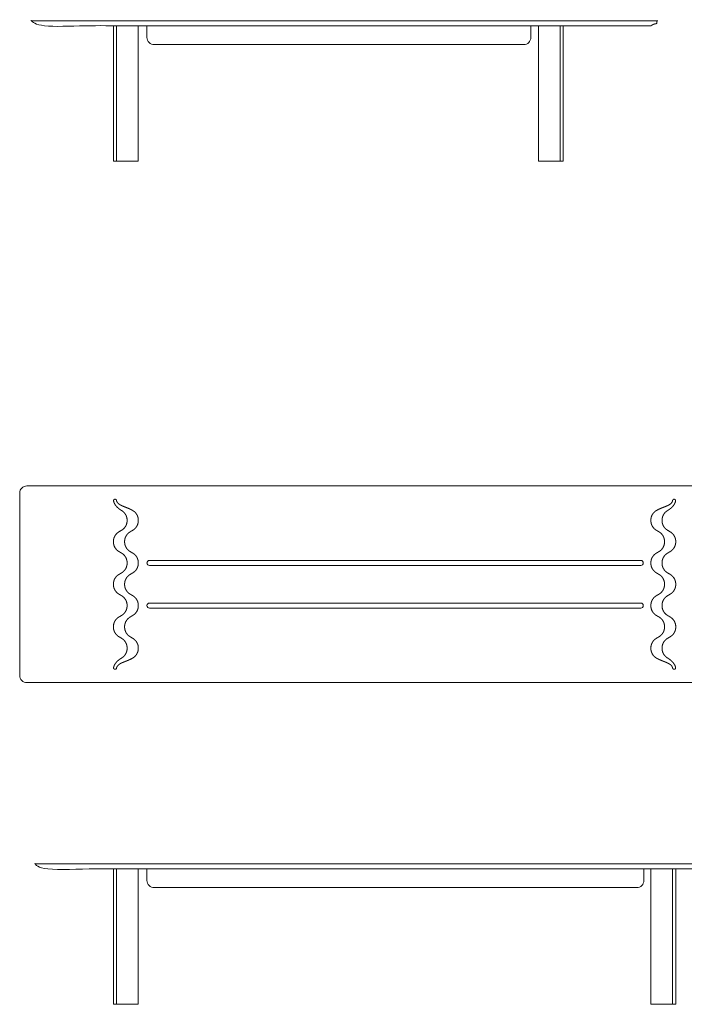
# Model space of a CAD drawing. Units: metres. Extents: x 87.91 to 90.7, y -85.79 to -84.84.
# Drawn here: x 88.35 to 88.53, y -85.79 to -85.53 of the extents above; entities that cross this region are included whole.
import ezdxf

# ---------------------------------------------------------------- set-up
doc = ezdxf.new("R2010")
doc.units = ezdxf.units.M
doc.header["$LTSCALE"] = 0.0254
for name, color, linetype, lineweight in [('2D', 7, 'Continuous', 18), ('_Ansichten  Grundrisse  Schnitte . . .', 7, 'Continuous', 18), ('_Plankopf DEUTSCH', 7, 'Continuous', 18), ('Standard', 7, 'Continuous', 18)]:
    doc.layers.add(name, color=color, linetype=linetype, lineweight=lineweight)

msp = doc.modelspace()

# ---------------------------------------------------------------- linework, layer by layer
at = {"layer": '2D'}
for p, q in [((88.51714, -85.6707), (88.38609, -85.6707)), ((88.38609, -85.67205), (88.51714, -85.67205)), ((88.51714, -85.68207), (88.38609, -85.68207)), ((88.38609, -85.68342), (88.51714, -85.68342))]:
    msp.add_line(p, q, dxfattribs=at)
for centre, start, end in [((88.38609, -85.67138), 90, 180), ((88.38609, -85.67138), 180, 270), ((88.51714, -85.67138), 0, 90), ((88.51714, -85.67138), 270, 0), ((88.38609, -85.68275), 90, 180), ((88.38609, -85.68275), 180, 270), ((88.51714, -85.68275), 0, 90), ((88.51714, -85.68275), 270, 0)]:
    msp.add_arc(centre, 0.000675, start, end, dxfattribs=at)
for points, knots in [([(88.38011, -85.65996), (88.38011, -85.65992), (88.38011, -85.65978), (88.38009, -85.65959), (88.38006, -85.6594), (88.38002, -85.65921), (88.37996, -85.65902), (88.3799, -85.65883), (88.37982, -85.65865), (88.37972, -85.65848), (88.37962, -85.65831), (88.3795, -85.65815), (88.37938, -85.65799), (88.37925, -85.65785), (88.3791, -85.65772), (88.37896, -85.65759), (88.3788, -85.65748), (88.37869, -85.65741), (88.3786, -85.65735), (88.37845, -85.65726), (88.37826, -85.65714), (88.37807, -85.657), (88.37789, -85.65686), (88.37772, -85.65672), (88.37755, -85.65657), (88.37739, -85.65641), (88.37724, -85.65625), (88.37711, -85.65609), (88.37698, -85.65592), (88.37686, -85.65574), (88.37676, -85.65556), (88.37667, -85.65537), (88.3766, -85.65518), (88.37654, -85.65499), (88.37651, -85.65484), (88.3765, -85.65478), (88.37649, -85.65475), (88.37649, -85.65471), (88.3765, -85.65467), (88.3765, -85.65464), (88.37652, -85.6546), (88.37653, -85.65456), (88.37655, -85.65453), (88.37657, -85.65451), (88.37658, -85.6545), (88.3766, -85.65448), (88.37663, -85.65445), (88.37666, -85.65443), (88.37669, -85.65441), (88.37673, -85.6544), (88.37677, -85.65439), (88.37681, -85.65438), (88.37683, -85.65438), (88.37689, -85.65438), (88.37696, -85.65438), (88.377, -85.65438), (88.37706, -85.6544), (88.37712, -85.65442), (88.37717, -85.65446), (88.37721, -85.6545), (88.37725, -85.65456), (88.37727, -85.65461), (88.37728, -85.65465), (88.37729, -85.6547), (88.37731, -85.6548), (88.37737, -85.65496), (88.37746, -85.65516), (88.37762, -85.65537), (88.37781, -85.65555), (88.37803, -85.65572), (88.37828, -85.65587), (88.37855, -85.65602), (88.37885, -85.65615), (88.37917, -85.65629), (88.3795, -85.65642), (88.37985, -85.65655), (88.3802, -85.65669), (88.38056, -85.65684), (88.38092, -85.657), (88.38123, -85.65716), (88.38146, -85.65728), (88.38159, -85.65736), (88.38167, -85.65741), (88.38179, -85.65748), (88.38194, -85.65759), (88.38209, -85.65772), (88.38223, -85.65785), (88.38237, -85.65799), (88.38249, -85.65815), (88.38261, -85.65831), (88.38271, -85.65848), (88.3828, -85.65865), (88.38288, -85.65883), (88.38295, -85.65902), (88.38301, -85.65921), (88.38305, -85.6594), (88.38308, -85.65959), (88.3831, -85.65978), (88.3831, -85.65992), (88.3831, -85.66001), (88.3831, -85.66011), (88.3831, -85.66025), (88.38308, -85.66044), (88.38305, -85.66063), (88.38301, -85.66082), (88.38295, -85.661), (88.38288, -85.66119), (88.3828, -85.66137), (88.38271, -85.66155), (88.38261, -85.66172), (88.38249, -85.66188), (88.38237, -85.66203), (88.38223, -85.66217), (88.38209, -85.66231), (88.38194, -85.66243), (88.38179, -85.66254), (88.38167, -85.66262), (88.38127, -85.66285), (88.38088, -85.66309), (88.38076, -85.66316), (88.38061, -85.66328), (88.38046, -85.6634), (88.38032, -85.66353), (88.38018, -85.66368), (88.38006, -85.66383), (88.37994, -85.66399), (88.37984, -85.66416), (88.37975, -85.66434), (88.37967, -85.66452), (88.3796, -85.6647), (88.37954, -85.66489), (88.3795, -85.66508), (88.37947, -85.66527), (88.37945, -85.66546), (88.37945, -85.6656), (88.37945, -85.6657), (88.37945, -85.66579), (88.37945, -85.66593), (88.37947, -85.66612), (88.3795, -85.66631), (88.37954, -85.6665), (88.3796, -85.66669), (88.37967, -85.66687), (88.37975, -85.66705), (88.37984, -85.66723), (88.37994, -85.6674), (88.38006, -85.66756), (88.38018, -85.66771), (88.38032, -85.66786), (88.38046, -85.66799), (88.38061, -85.66811), (88.38076, -85.66823), (88.38088, -85.6683), (88.38127, -85.66854), (88.38167, -85.66877), (88.38179, -85.66885), (88.38194, -85.66896), (88.38209, -85.66908), (88.38223, -85.66922), (88.38237, -85.66936), (88.38249, -85.66951), (88.38261, -85.66967), (88.38271, -85.66984), (88.3828, -85.67002), (88.38288, -85.6702), (88.38295, -85.67039), (88.38301, -85.67057), (88.38305, -85.67076), (88.38308, -85.67095), (88.3831, -85.67114), (88.3831, -85.67128), (88.3831, -85.67138), (88.3831, -85.67148), (88.3831, -85.67162), (88.38308, -85.6718), (88.38305, -85.67199), (88.38301, -85.67218), (88.38295, -85.67237), (88.38288, -85.67256), (88.3828, -85.67274), (88.38271, -85.67291), (88.38261, -85.67308), (88.38249, -85.67325), (88.38237, -85.6734), (88.38223, -85.67354), (88.38209, -85.67368), (88.38194, -85.6738), (88.38179, -85.67391), (88.38167, -85.67399), (88.38127, -85.67422), (88.38088, -85.67446), (88.38076, -85.67453), (88.38061, -85.67464), (88.38046, -85.67477), (88.38032, -85.6749), (88.38018, -85.67504), (88.38006, -85.6752), (88.37994, -85.67536), (88.37984, -85.67553), (88.37975, -85.6757), (88.37967, -85.67588), (88.3796, -85.67607), (88.37954, -85.67626), (88.3795, -85.67645), (88.37947, -85.67664), (88.37945, -85.67683), (88.37945, -85.67697), (88.37945, -85.67706), (88.37945, -85.67716), (88.37945, -85.6773), (88.37947, -85.67749), (88.3795, -85.67768), (88.37954, -85.67787), (88.3796, -85.67806), (88.37967, -85.67824), (88.37975, -85.67842), (88.37984, -85.6786), (88.37994, -85.67877), (88.38006, -85.67893), (88.38018, -85.67908), (88.38032, -85.67923), (88.38046, -85.67936), (88.38061, -85.67948), (88.38076, -85.67959), (88.38088, -85.67967), (88.38127, -85.6799), (88.38167, -85.68014), (88.38179, -85.68022), (88.38194, -85.68033), (88.38209, -85.68045), (88.38223, -85.68058), (88.38237, -85.68073), (88.38249, -85.68088), (88.38261, -85.68104), (88.38271, -85.68121), (88.3828, -85.68139), (88.38288, -85.68157), (88.38295, -85.68175), (88.38301, -85.68194), (88.38305, -85.68213), (88.38308, -85.68232), (88.3831, -85.68251), (88.3831, -85.68265), (88.3831, -85.68275), (88.3831, -85.68284), (88.3831, -85.68298), (88.38308, -85.68317), (88.38305, -85.68336), (88.38301, -85.68355), (88.38295, -85.68374), (88.38288, -85.68392), (88.3828, -85.68411), (88.38271, -85.68428), (88.38261, -85.68445), (88.38249, -85.68461), (88.38237, -85.68477), (88.38223, -85.68491), (88.38209, -85.68504), (88.38194, -85.68517), (88.38179, -85.68528), (88.38167, -85.68535), (88.38127, -85.68559), (88.38088, -85.68582), (88.38076, -85.6859), (88.38061, -85.68601), (88.38046, -85.68613), (88.38032, -85.68627), (88.38018, -85.68641), (88.38006, -85.68656), (88.37994, -85.68673), (88.37984, -85.6869), (88.37975, -85.68707), (88.37967, -85.68725), (88.3796, -85.68744), (88.37954, -85.68763), (88.3795, -85.68781), (88.37947, -85.688), (88.37945, -85.68819), (88.37945, -85.68833), (88.37945, -85.68843), (88.37945, -85.68853), (88.37945, -85.68867), (88.37947, -85.68886), (88.3795, -85.68905), (88.37954, -85.68924), (88.3796, -85.68942), (88.37967, -85.68961), (88.37975, -85.68979), (88.37984, -85.68997), (88.37994, -85.69013), (88.38006, -85.6903), (88.38018, -85.69045), (88.38032, -85.69059), (88.38046, -85.69073), (88.38061, -85.69085), (88.38076, -85.69096), (88.38088, -85.69104), (88.38127, -85.69127), (88.38167, -85.69151), (88.38179, -85.69158), (88.38194, -85.6917), (88.38209, -85.69182), (88.38223, -85.69195), (88.38237, -85.6921), (88.38249, -85.69225), (88.38261, -85.69241), (88.38271, -85.69258), (88.3828, -85.69275), (88.38288, -85.69294), (88.38295, -85.69312), (88.38301, -85.69331), (88.38305, -85.6935), (88.38308, -85.69369), (88.3831, -85.69388), (88.3831, -85.69402), (88.3831, -85.69411), (88.3831, -85.69421), (88.3831, -85.69435), (88.38308, -85.69454), (88.38305, -85.69473), (88.38301, -85.69492), (88.38295, -85.69511), (88.38288, -85.69529), (88.3828, -85.69547), (88.38271, -85.69565), (88.38261, -85.69582), (88.38249, -85.69598), (88.38237, -85.69613), (88.38223, -85.69628), (88.38209, -85.69641), (88.38194, -85.69653), (88.38179, -85.69664), (88.38167, -85.69672), (88.38159, -85.69677), (88.38146, -85.69685), (88.38123, -85.69697), (88.38092, -85.69712), (88.38056, -85.69728), (88.3802, -85.69743), (88.37985, -85.69757), (88.3795, -85.69771), (88.37917, -85.69784), (88.37885, -85.69797), (88.37855, -85.69811), (88.37828, -85.69825), (88.37803, -85.69841), (88.37781, -85.69857), (88.37762, -85.69876), (88.37746, -85.69897), (88.37737, -85.69917), (88.37731, -85.69932), (88.37729, -85.69942), (88.37728, -85.69947), (88.37727, -85.69951), (88.37725, -85.69957), (88.37721, -85.69962), (88.37717, -85.69967), (88.37712, -85.6997), (88.37706, -85.69973), (88.377, -85.69974), (88.37696, -85.69975), (88.37689, -85.69975), (88.37683, -85.69975), (88.37681, -85.69975), (88.37677, -85.69974), (88.37673, -85.69973), (88.37669, -85.69972), (88.37666, -85.6997), (88.37663, -85.69968), (88.3766, -85.69965), (88.37658, -85.69963), (88.37657, -85.69962), (88.37655, -85.69959), (88.37653, -85.69956), (88.37652, -85.69953), (88.3765, -85.69949), (88.3765, -85.69945), (88.37649, -85.69941), (88.37649, -85.69937), (88.3765, -85.69935), (88.37651, -85.69929), (88.37654, -85.69914), (88.3766, -85.69894), (88.37667, -85.69875), (88.37676, -85.69857), (88.37686, -85.69839), (88.37698, -85.69821), (88.37711, -85.69804), (88.37724, -85.69787), (88.37739, -85.69771), (88.37755, -85.69756), (88.37772, -85.69741), (88.37789, -85.69726), (88.37807, -85.69712), (88.37826, -85.69699), (88.37845, -85.69686), (88.3786, -85.69677), (88.37869, -85.69672), (88.3788, -85.69664), (88.37896, -85.69653), (88.3791, -85.69641), (88.37925, -85.69628), (88.37938, -85.69613), (88.3795, -85.69598), (88.37962, -85.69582), (88.37972, -85.69565), (88.37982, -85.69547), (88.3799, -85.69529), (88.37996, -85.69511), (88.38002, -85.69492), (88.38006, -85.69473), (88.38009, -85.69454), (88.38011, -85.69435), (88.38011, -85.69421), (88.38011, -85.69411), (88.38011, -85.69402), (88.38011, -85.69388), (88.38009, -85.69369), (88.38006, -85.6935), (88.38002, -85.69331), (88.37996, -85.69312), (88.3799, -85.69294), (88.37982, -85.69275), (88.37972, -85.69258), (88.37962, -85.69241), (88.3795, -85.69225), (88.37938, -85.6921), (88.37925, -85.69195), (88.3791, -85.69182), (88.37896, -85.6917), (88.3788, -85.69158), (88.37869, -85.69151), (88.37829, -85.69127), (88.37789, -85.69104), (88.37777, -85.69096), (88.37762, -85.69085), (88.37747, -85.69073), (88.37733, -85.69059), (88.3772, -85.69045), (88.37707, -85.6903), (88.37696, -85.69013), (88.37685, -85.68997), (88.37676, -85.68979), (88.37668, -85.68961), (88.37661, -85.68942), (88.37656, -85.68924), (88.37651, -85.68905), (88.37648, -85.68886), (88.37647, -85.68867), (88.37646, -85.68853), (88.37646, -85.68843), (88.37646, -85.68833), (88.37647, -85.68819), (88.37648, -85.688), (88.37651, -85.68781), (88.37656, -85.68763), (88.37661, -85.68744), (88.37668, -85.68725), (88.37676, -85.68707), (88.37685, -85.6869), (88.37696, -85.68673), (88.37707, -85.68656), (88.3772, -85.68641), (88.37733, -85.68627), (88.37747, -85.68613), (88.37762, -85.68601), (88.37777, -85.6859), (88.37789, -85.68582), (88.37829, -85.68559), (88.37869, -85.68535), (88.3788, -85.68528), (88.37896, -85.68517), (88.3791, -85.68504), (88.37925, -85.68491), (88.37938, -85.68477), (88.3795, -85.68461), (88.37962, -85.68445), (88.37972, -85.68428), (88.37982, -85.68411), (88.3799, -85.68392), (88.37996, -85.68374), (88.38002, -85.68355), (88.38006, -85.68336), (88.38009, -85.68317), (88.38011, -85.68298), (88.38011, -85.68284), (88.38011, -85.68275), (88.38011, -85.68265), (88.38011, -85.68251), (88.38009, -85.68232), (88.38006, -85.68213), (88.38002, -85.68194), (88.37996, -85.68175), (88.3799, -85.68157), (88.37982, -85.68139), (88.37972, -85.68121), (88.37962, -85.68104), (88.3795, -85.68088), (88.37938, -85.68073), (88.37925, -85.68058), (88.3791, -85.68045), (88.37896, -85.68033), (88.3788, -85.68022), (88.37869, -85.68014), (88.37829, -85.6799), (88.37789, -85.67967), (88.37777, -85.67959), (88.37762, -85.67948), (88.37747, -85.67936), (88.37733, -85.67923), (88.3772, -85.67908), (88.37707, -85.67893), (88.37696, -85.67877), (88.37685, -85.6786), (88.37676, -85.67842), (88.37668, -85.67824), (88.37661, -85.67806), (88.37656, -85.67787), (88.37651, -85.67768), (88.37648, -85.67749), (88.37647, -85.6773), (88.37646, -85.67716), (88.37646, -85.67706), (88.37646, -85.67697), (88.37647, -85.67683), (88.37648, -85.67664), (88.37651, -85.67645), (88.37656, -85.67626), (88.37661, -85.67607), (88.37668, -85.67588), (88.37676, -85.6757), (88.37685, -85.67553), (88.37696, -85.67536), (88.37707, -85.6752), (88.3772, -85.67504), (88.37733, -85.6749), (88.37747, -85.67477), (88.37762, -85.67464), (88.37777, -85.67453), (88.37789, -85.67446), (88.37829, -85.67422), (88.37869, -85.67399), (88.3788, -85.67391), (88.37896, -85.6738), (88.3791, -85.67368), (88.37925, -85.67354), (88.37938, -85.6734), (88.3795, -85.67325), (88.37962, -85.67308), (88.37972, -85.67291), (88.37982, -85.67274), (88.3799, -85.67256), (88.37996, -85.67237), (88.38002, -85.67218), (88.38006, -85.67199), (88.38009, -85.6718), (88.38011, -85.67162), (88.38011, -85.67148), (88.38011, -85.67138), (88.38011, -85.67128), (88.38011, -85.67114), (88.38009, -85.67095), (88.38006, -85.67076), (88.38002, -85.67057), (88.37996, -85.67039), (88.3799, -85.6702), (88.37982, -85.67002), (88.37972, -85.66984), (88.37962, -85.66967), (88.3795, -85.66951), (88.37938, -85.66936), (88.37925, -85.66922), (88.3791, -85.66908), (88.37896, -85.66896), (88.3788, -85.66885), (88.37869, -85.66877), (88.37829, -85.66854), (88.37789, -85.6683), (88.37777, -85.66823), (88.37762, -85.66811), (88.37747, -85.66799), (88.37733, -85.66786), (88.3772, -85.66771), (88.37707, -85.66756), (88.37696, -85.6674), (88.37685, -85.66723), (88.37676, -85.66705), (88.37668, -85.66687), (88.37661, -85.66669), (88.37656, -85.6665), (88.37651, -85.66631), (88.37648, -85.66612), (88.37647, -85.66593), (88.37646, -85.66579), (88.37646, -85.6657), (88.37646, -85.6656), (88.37647, -85.66546), (88.37648, -85.66527), (88.37651, -85.66508), (88.37656, -85.66489), (88.37661, -85.6647), (88.37668, -85.66452), (88.37676, -85.66434), (88.37685, -85.66416), (88.37696, -85.66399), (88.37707, -85.66383), (88.3772, -85.66368), (88.37733, -85.66353), (88.37747, -85.6634), (88.37762, -85.66328), (88.37777, -85.66316), (88.37789, -85.66309), (88.37829, -85.66285), (88.37869, -85.66262), (88.3788, -85.66254), (88.37896, -85.66243), (88.3791, -85.66231), (88.37925, -85.66217), (88.37938, -85.66203), (88.3795, -85.66188), (88.37962, -85.66172), (88.37972, -85.66155), (88.37982, -85.66137), (88.3799, -85.66119), (88.37996, -85.661), (88.38002, -85.66082), (88.38006, -85.66063), (88.38009, -85.66044), (88.38011, -85.66025), (88.38011, -85.66011), (88.38011, -85.66002), (88.38011, -85.65996)], [0, 0, 0, 0.001412, 0.002825, 0.004237, 0.00565, 0.007062, 0.008475, 0.009887, 0.0113, 0.012712, 0.014124, 0.015537, 0.016949, 0.018362, 0.019774, 0.021187, 0.022599, 0.024012, 0.025424, 0.026836, 0.028249, 0.029661, 0.031074, 0.032486, 0.033899, 0.035311, 0.036723, 0.038136, 0.039548, 0.040961, 0.042373, 0.043786, 0.045198, 0.046611, 0.048023, 0.049435, 0.050848, 0.05226, 0.053673, 0.055085, 0.056498, 0.05791, 0.059323, 0.060735, 0.062147, 0.06356, 0.064972, 0.066385, 0.067797, 0.06921, 0.070622, 0.072035, 0.073447, 0.077018, 0.078631, 0.080244, 0.081857, 0.08347, 0.085083, 0.086696, 0.088308, 0.089921, 0.091534, 0.093147, 0.09476, 0.096373, 0.097986, 0.099599, 0.101212, 0.102825, 0.104438, 0.10605, 0.107663, 0.109276, 0.110889, 0.112502, 0.114115, 0.115728, 0.117341, 0.118954, 0.120567, 0.12218, 0.123792, 0.125405, 0.127018, 0.128631, 0.130244, 0.131857, 0.13347, 0.135083, 0.136696, 0.138309, 0.139922, 0.141534, 0.143147, 0.14476, 0.146373, 0.147986, 0.149599, 0.152342, 0.153955, 0.155568, 0.15718, 0.158793, 0.160406, 0.162019, 0.163632, 0.165245, 0.166858, 0.168471, 0.170084, 0.171697, 0.17331, 0.174922, 0.176535, 0.178148, 0.179761, 0.184011, 0.185624, 0.187237, 0.18885, 0.190463, 0.192076, 0.193689, 0.195301, 0.196914, 0.198527, 0.20014, 0.201753, 0.203366, 0.204979, 0.206592, 0.208205, 0.209818, 0.211431, 0.214173, 0.215786, 0.217399, 0.219012, 0.220625, 0.222238, 0.223851, 0.225464, 0.227076, 0.228689, 0.230302, 0.231915, 0.233528, 0.235141, 0.236754, 0.238367, 0.23998, 0.241593, 0.245843, 0.247456, 0.249068, 0.250681, 0.252294, 0.253907, 0.25552, 0.257133, 0.258746, 0.260359, 0.261972, 0.263585, 0.265198, 0.26681, 0.268423, 0.270036, 0.271649, 0.273262, 0.276005, 0.277618, 0.279231, 0.280843, 0.282456, 0.284069, 0.285682, 0.287295, 0.288908, 0.290521, 0.292134, 0.293747, 0.29536, 0.296973, 0.298586, 0.300198, 0.301811, 0.303424, 0.307674, 0.309287, 0.3109, 0.312513, 0.314126, 0.315739, 0.317352, 0.318965, 0.320577, 0.32219, 0.323803, 0.325416, 0.327029, 0.328642, 0.330255, 0.331868, 0.333481, 0.335094, 0.337836, 0.339449, 0.341062, 0.342675, 0.344288, 0.345901, 0.347514, 0.349127, 0.35074, 0.352353, 0.353965, 0.355578, 0.357191, 0.358804, 0.360417, 0.36203, 0.363643, 0.365256, 0.369506, 0.371119, 0.372732, 0.374345, 0.375957, 0.37757, 0.379183, 0.380796, 0.382409, 0.384022, 0.385635, 0.387248, 0.388861, 0.390474, 0.392087, 0.393699, 0.395312, 0.396925, 0.399668, 0.401281, 0.402894, 0.404507, 0.40612, 0.407732, 0.409345, 0.410958, 0.412571, 0.414184, 0.415797, 0.41741, 0.419023, 0.420636, 0.422249, 0.423862, 0.425474, 0.427087, 0.431337, 0.43295, 0.434563, 0.436176, 0.437789, 0.439402, 0.441015, 0.442628, 0.444241, 0.445854, 0.447466, 0.449079, 0.450692, 0.452305, 0.453918, 0.455531, 0.457144, 0.458757, 0.461499, 0.463112, 0.464725, 0.466338, 0.467951, 0.469564, 0.471177, 0.47279, 0.474403, 0.476016, 0.477629, 0.479242, 0.480854, 0.482467, 0.48408, 0.485693, 0.487306, 0.488919, 0.493169, 0.494782, 0.496395, 0.498008, 0.499621, 0.501234, 0.502846, 0.504459, 0.506072, 0.507685, 0.509298, 0.510911, 0.512524, 0.514137, 0.51575, 0.517363, 0.518976, 0.520588, 0.523331, 0.524944, 0.526557, 0.52817, 0.529783, 0.531396, 0.533009, 0.534621, 0.536234, 0.537847, 0.53946, 0.541073, 0.542686, 0.544299, 0.545912, 0.547525, 0.549138, 0.550751, 0.552363, 0.553976, 0.555589, 0.557202, 0.558815, 0.560428, 0.562041, 0.563654, 0.565267, 0.56688, 0.568493, 0.570106, 0.571718, 0.573331, 0.574944, 0.576557, 0.57817, 0.579783, 0.581396, 0.583009, 0.584622, 0.586235, 0.587848, 0.58946, 0.591073, 0.592686, 0.594299, 0.595912, 0.599483, 0.600896, 0.602308, 0.603721, 0.605133, 0.606545, 0.607958, 0.60937, 0.610783, 0.612195, 0.613608, 0.61502, 0.616433, 0.617845, 0.619257, 0.62067, 0.622082, 0.623495, 0.624907, 0.62632, 0.627732, 0.629145, 0.630557, 0.631969, 0.633382, 0.634794, 0.636207, 0.637619, 0.639032, 0.640444, 0.641857, 0.643269, 0.644681, 0.646094, 0.647506, 0.648919, 0.650331, 0.651744, 0.653156, 0.654569, 0.655981, 0.657393, 0.658806, 0.660218, 0.661631, 0.663043, 0.664456, 0.665868, 0.667281, 0.668693, 0.670105, 0.671518, 0.67293, 0.675332, 0.676745, 0.678157, 0.679569, 0.680982, 0.682394, 0.683807, 0.685219, 0.686632, 0.688044, 0.689457, 0.690869, 0.692281, 0.693694, 0.695106, 0.696519, 0.697931, 0.699344, 0.703065, 0.704478, 0.70589, 0.707303, 0.708715, 0.710128, 0.71154, 0.712952, 0.714365, 0.715777, 0.71719, 0.718602, 0.720015, 0.721427, 0.72284, 0.724252, 0.725664, 0.727077, 0.729479, 0.730891, 0.732304, 0.733716, 0.735128, 0.736541, 0.737953, 0.739366, 0.740778, 0.742191, 0.743603, 0.745016, 0.746428, 0.74784, 0.749253, 0.750665, 0.752078, 0.75349, 0.757212, 0.758624, 0.760037, 0.761449, 0.762862, 0.764274, 0.765687, 0.767099, 0.768511, 0.769924, 0.771336, 0.772749, 0.774161, 0.775574, 0.776986, 0.778399, 0.779811, 0.781223, 0.783625, 0.785038, 0.78645, 0.787863, 0.789275, 0.790687, 0.7921, 0.793512, 0.794925, 0.796337, 0.79775, 0.799162, 0.800575, 0.801987, 0.803399, 0.804812, 0.806224, 0.807637, 0.811359, 0.812771, 0.814183, 0.815596, 0.817008, 0.818421, 0.819833, 0.821246, 0.822658, 0.82407, 0.825483, 0.826895, 0.828308, 0.82972, 0.831133, 0.832545, 0.833958, 0.83537, 0.837772, 0.839184, 0.840597, 0.842009, 0.843422, 0.844834, 0.846246, 0.847659, 0.849071, 0.850484, 0.851896, 0.853309, 0.854721, 0.856134, 0.857546, 0.858958, 0.860371, 0.861783, 0.865505, 0.866918, 0.86833, 0.869742, 0.871155, 0.872567, 0.87398, 0.875392, 0.876805, 0.878217, 0.87963, 0.881042, 0.882454, 0.883867, 0.885279, 0.886692, 0.888104, 0.889517, 0.891918, 0.893331, 0.894743, 0.896156, 0.897568, 0.898981, 0.900393, 0.901805, 0.903218, 0.90463, 0.906043, 0.907455, 0.908868, 0.91028, 0.911693, 0.913105, 0.914517, 0.91593, 0.919652, 0.921064, 0.922477, 0.923889, 0.925301, 0.926714, 0.928126, 0.929539, 0.930951, 0.932364, 0.933776, 0.935189, 0.936601, 0.938013, 0.939426, 0.940838, 0.942251, 0.943663, 0.946065, 0.947477, 0.94889, 0.950302, 0.951715, 0.953127, 0.95454, 0.955952, 0.957365, 0.958777, 0.960189, 0.961602, 0.963014, 0.964427, 0.965839, 0.967252, 0.968664, 0.970077, 0.973798, 0.975211, 0.976623, 0.978036, 0.979448, 0.98086, 0.982273, 0.983685, 0.985098, 0.98651, 0.987923, 0.989335, 0.990748, 0.99216, 0.993572, 0.994985, 0.996397, 0.99781, 1, 1, 1]), ([(88.52281, -85.65996), (88.52281, -85.65992), (88.52281, -85.65978), (88.52283, -85.65959), (88.52286, -85.6594), (88.5229, -85.65921), (88.52296, -85.65902), (88.52303, -85.65883), (88.52311, -85.65865), (88.5232, -85.65848), (88.52331, -85.65831), (88.52342, -85.65815), (88.52354, -85.65799), (88.52368, -85.65785), (88.52382, -85.65772), (88.52397, -85.65759), (88.52412, -85.65748), (88.52424, -85.65741), (88.52433, -85.65735), (88.52448, -85.65726), (88.52467, -85.65714), (88.52485, -85.657), (88.52503, -85.65686), (88.52521, -85.65672), (88.52537, -85.65657), (88.52553, -85.65641), (88.52568, -85.65625), (88.52582, -85.65609), (88.52594, -85.65592), (88.52606, -85.65574), (88.52616, -85.65556), (88.52625, -85.65537), (88.52633, -85.65518), (88.52639, -85.65499), (88.52642, -85.65484), (88.52643, -85.65478), (88.52643, -85.65475), (88.52643, -85.65471), (88.52643, -85.65467), (88.52642, -85.65464), (88.52641, -85.6546), (88.52639, -85.65456), (88.52637, -85.65453), (88.52636, -85.65451), (88.52634, -85.6545), (88.52632, -85.65448), (88.5263, -85.65445), (88.52626, -85.65443), (88.52623, -85.65441), (88.52619, -85.6544), (88.52616, -85.65439), (88.52612, -85.65438), (88.52609, -85.65438), (88.52603, -85.65438), (88.52597, -85.65438), (88.52592, -85.65438), (88.52587, -85.6544), (88.52581, -85.65442), (88.52576, -85.65446), (88.52571, -85.6545), (88.52568, -85.65456), (88.52565, -85.65461), (88.52564, -85.65465), (88.52563, -85.6547), (88.52561, -85.6548), (88.52556, -85.65496), (88.52546, -85.65516), (88.52531, -85.65537), (88.52512, -85.65555), (88.5249, -85.65572), (88.52465, -85.65587), (88.52437, -85.65602), (88.52407, -85.65615), (88.52376, -85.65629), (88.52342, -85.65642), (88.52308, -85.65655), (88.52272, -85.65669), (88.52237, -85.65684), (88.522, -85.657), (88.52169, -85.65716), (88.52147, -85.65728), (88.52134, -85.65736), (88.52125, -85.65741), (88.52113, -85.65748), (88.52098, -85.65759), (88.52083, -85.65772), (88.52069, -85.65785), (88.52056, -85.65799), (88.52043, -85.65815), (88.52032, -85.65831), (88.52021, -85.65848), (88.52012, -85.65865), (88.52004, -85.65883), (88.51997, -85.65902), (88.51992, -85.65921), (88.51988, -85.6594), (88.51985, -85.65959), (88.51983, -85.65978), (88.51982, -85.65992), (88.51982, -85.66001), (88.51982, -85.66011), (88.51983, -85.66025), (88.51985, -85.66044), (88.51988, -85.66063), (88.51992, -85.66082), (88.51997, -85.661), (88.52004, -85.66119), (88.52012, -85.66137), (88.52021, -85.66155), (88.52032, -85.66172), (88.52043, -85.66188), (88.52056, -85.66203), (88.52069, -85.66217), (88.52083, -85.66231), (88.52098, -85.66243), (88.52113, -85.66254), (88.52125, -85.66262), (88.52165, -85.66285), (88.52205, -85.66309), (88.52216, -85.66316), (88.52232, -85.66328), (88.52247, -85.6634), (88.52261, -85.66353), (88.52274, -85.66368), (88.52287, -85.66383), (88.52298, -85.66399), (88.52308, -85.66416), (88.52318, -85.66434), (88.52326, -85.66452), (88.52332, -85.6647), (88.52338, -85.66489), (88.52342, -85.66508), (88.52345, -85.66527), (88.52347, -85.66546), (88.52348, -85.6656), (88.52348, -85.6657), (88.52348, -85.66579), (88.52347, -85.66593), (88.52345, -85.66612), (88.52342, -85.66631), (88.52338, -85.6665), (88.52332, -85.66669), (88.52326, -85.66687), (88.52318, -85.66705), (88.52308, -85.66723), (88.52298, -85.6674), (88.52287, -85.66756), (88.52274, -85.66771), (88.52261, -85.66786), (88.52247, -85.66799), (88.52232, -85.66811), (88.52216, -85.66823), (88.52205, -85.6683), (88.52165, -85.66854), (88.52125, -85.66877), (88.52113, -85.66885), (88.52098, -85.66896), (88.52083, -85.66908), (88.52069, -85.66922), (88.52056, -85.66936), (88.52043, -85.66951), (88.52032, -85.66967), (88.52021, -85.66984), (88.52012, -85.67002), (88.52004, -85.6702), (88.51997, -85.67039), (88.51992, -85.67057), (88.51988, -85.67076), (88.51985, -85.67095), (88.51983, -85.67114), (88.51982, -85.67128), (88.51982, -85.67138), (88.51982, -85.67148), (88.51983, -85.67162), (88.51985, -85.6718), (88.51988, -85.67199), (88.51992, -85.67218), (88.51997, -85.67237), (88.52004, -85.67256), (88.52012, -85.67274), (88.52021, -85.67291), (88.52032, -85.67308), (88.52043, -85.67325), (88.52056, -85.6734), (88.52069, -85.67354), (88.52083, -85.67368), (88.52098, -85.6738), (88.52113, -85.67391), (88.52125, -85.67399), (88.52165, -85.67422), (88.52205, -85.67446), (88.52216, -85.67453), (88.52232, -85.67464), (88.52247, -85.67477), (88.52261, -85.6749), (88.52274, -85.67504), (88.52287, -85.6752), (88.52298, -85.67536), (88.52308, -85.67553), (88.52318, -85.6757), (88.52326, -85.67588), (88.52332, -85.67607), (88.52338, -85.67626), (88.52342, -85.67645), (88.52345, -85.67664), (88.52347, -85.67683), (88.52348, -85.67697), (88.52348, -85.67706), (88.52348, -85.67716), (88.52347, -85.6773), (88.52345, -85.67749), (88.52342, -85.67768), (88.52338, -85.67787), (88.52332, -85.67806), (88.52326, -85.67824), (88.52318, -85.67842), (88.52308, -85.6786), (88.52298, -85.67877), (88.52287, -85.67893), (88.52274, -85.67908), (88.52261, -85.67923), (88.52247, -85.67936), (88.52232, -85.67948), (88.52216, -85.67959), (88.52205, -85.67967), (88.52165, -85.6799), (88.52125, -85.68014), (88.52113, -85.68022), (88.52098, -85.68033), (88.52083, -85.68045), (88.52069, -85.68058), (88.52056, -85.68073), (88.52043, -85.68088), (88.52032, -85.68104), (88.52021, -85.68121), (88.52012, -85.68139), (88.52004, -85.68157), (88.51997, -85.68175), (88.51992, -85.68194), (88.51988, -85.68213), (88.51985, -85.68232), (88.51983, -85.68251), (88.51982, -85.68265), (88.51982, -85.68275), (88.51982, -85.68284), (88.51983, -85.68298), (88.51985, -85.68317), (88.51988, -85.68336), (88.51992, -85.68355), (88.51997, -85.68374), (88.52004, -85.68392), (88.52012, -85.68411), (88.52021, -85.68428), (88.52032, -85.68445), (88.52043, -85.68461), (88.52056, -85.68477), (88.52069, -85.68491), (88.52083, -85.68504), (88.52098, -85.68517), (88.52113, -85.68528), (88.52125, -85.68535), (88.52165, -85.68559), (88.52205, -85.68582), (88.52216, -85.6859), (88.52232, -85.68601), (88.52247, -85.68613), (88.52261, -85.68627), (88.52274, -85.68641), (88.52287, -85.68656), (88.52298, -85.68673), (88.52308, -85.6869), (88.52318, -85.68707), (88.52326, -85.68725), (88.52332, -85.68744), (88.52338, -85.68763), (88.52342, -85.68781), (88.52345, -85.688), (88.52347, -85.68819), (88.52348, -85.68833), (88.52348, -85.68843), (88.52348, -85.68853), (88.52347, -85.68867), (88.52345, -85.68886), (88.52342, -85.68905), (88.52338, -85.68924), (88.52332, -85.68942), (88.52326, -85.68961), (88.52318, -85.68979), (88.52308, -85.68997), (88.52298, -85.69013), (88.52287, -85.6903), (88.52274, -85.69045), (88.52261, -85.69059), (88.52247, -85.69073), (88.52232, -85.69085), (88.52216, -85.69096), (88.52205, -85.69104), (88.52165, -85.69127), (88.52125, -85.69151), (88.52113, -85.69158), (88.52098, -85.6917), (88.52083, -85.69182), (88.52069, -85.69195), (88.52056, -85.6921), (88.52043, -85.69225), (88.52032, -85.69241), (88.52021, -85.69258), (88.52012, -85.69275), (88.52004, -85.69294), (88.51997, -85.69312), (88.51992, -85.69331), (88.51988, -85.6935), (88.51985, -85.69369), (88.51983, -85.69388), (88.51982, -85.69402), (88.51982, -85.69411), (88.51982, -85.69421), (88.51983, -85.69435), (88.51985, -85.69454), (88.51988, -85.69473), (88.51992, -85.69492), (88.51997, -85.69511), (88.52004, -85.69529), (88.52012, -85.69547), (88.52021, -85.69565), (88.52032, -85.69582), (88.52043, -85.69598), (88.52056, -85.69613), (88.52069, -85.69628), (88.52083, -85.69641), (88.52098, -85.69653), (88.52113, -85.69664), (88.52125, -85.69672), (88.52134, -85.69677), (88.52147, -85.69685), (88.52169, -85.69697), (88.522, -85.69712), (88.52237, -85.69728), (88.52272, -85.69743), (88.52308, -85.69757), (88.52342, -85.69771), (88.52376, -85.69784), (88.52407, -85.69797), (88.52437, -85.69811), (88.52465, -85.69825), (88.5249, -85.69841), (88.52512, -85.69857), (88.52531, -85.69876), (88.52546, -85.69897), (88.52556, -85.69917), (88.52561, -85.69932), (88.52563, -85.69942), (88.52564, -85.69947), (88.52565, -85.69951), (88.52568, -85.69957), (88.52571, -85.69962), (88.52576, -85.69967), (88.52581, -85.6997), (88.52587, -85.69973), (88.52592, -85.69974), (88.52597, -85.69975), (88.52603, -85.69975), (88.52609, -85.69975), (88.52612, -85.69975), (88.52616, -85.69974), (88.52619, -85.69973), (88.52623, -85.69972), (88.52626, -85.6997), (88.5263, -85.69968), (88.52632, -85.69965), (88.52634, -85.69963), (88.52636, -85.69962), (88.52637, -85.69959), (88.52639, -85.69956), (88.52641, -85.69953), (88.52642, -85.69949), (88.52643, -85.69945), (88.52643, -85.69941), (88.52643, -85.69937), (88.52643, -85.69935), (88.52642, -85.69929), (88.52639, -85.69914), (88.52633, -85.69894), (88.52625, -85.69875), (88.52616, -85.69857), (88.52606, -85.69839), (88.52594, -85.69821), (88.52582, -85.69804), (88.52568, -85.69787), (88.52553, -85.69771), (88.52537, -85.69756), (88.52521, -85.69741), (88.52503, -85.69726), (88.52485, -85.69712), (88.52467, -85.69699), (88.52448, -85.69686), (88.52433, -85.69677), (88.52424, -85.69672), (88.52412, -85.69664), (88.52397, -85.69653), (88.52382, -85.69641), (88.52368, -85.69628), (88.52354, -85.69613), (88.52342, -85.69598), (88.52331, -85.69582), (88.5232, -85.69565), (88.52311, -85.69547), (88.52303, -85.69529), (88.52296, -85.69511), (88.5229, -85.69492), (88.52286, -85.69473), (88.52283, -85.69454), (88.52281, -85.69435), (88.52281, -85.69421), (88.52281, -85.69411), (88.52281, -85.69402), (88.52281, -85.69388), (88.52283, -85.69369), (88.52286, -85.6935), (88.5229, -85.69331), (88.52296, -85.69312), (88.52303, -85.69294), (88.52311, -85.69275), (88.5232, -85.69258), (88.52331, -85.69241), (88.52342, -85.69225), (88.52354, -85.6921), (88.52368, -85.69195), (88.52382, -85.69182), (88.52397, -85.6917), (88.52412, -85.69158), (88.52424, -85.69151), (88.52464, -85.69127), (88.52503, -85.69104), (88.52515, -85.69096), (88.5253, -85.69085), (88.52545, -85.69073), (88.52559, -85.69059), (88.52573, -85.69045), (88.52585, -85.6903), (88.52597, -85.69013), (88.52607, -85.68997), (88.52616, -85.68979), (88.52624, -85.68961), (88.52631, -85.68942), (88.52637, -85.68924), (88.52641, -85.68905), (88.52644, -85.68886), (88.52646, -85.68867), (88.52646, -85.68853), (88.52646, -85.68843), (88.52646, -85.68833), (88.52646, -85.68819), (88.52644, -85.688), (88.52641, -85.68781), (88.52637, -85.68763), (88.52631, -85.68744), (88.52624, -85.68725), (88.52616, -85.68707), (88.52607, -85.6869), (88.52597, -85.68673), (88.52585, -85.68656), (88.52573, -85.68641), (88.52559, -85.68627), (88.52545, -85.68613), (88.5253, -85.68601), (88.52515, -85.6859), (88.52503, -85.68582), (88.52464, -85.68559), (88.52424, -85.68535), (88.52412, -85.68528), (88.52397, -85.68517), (88.52382, -85.68504), (88.52368, -85.68491), (88.52354, -85.68477), (88.52342, -85.68461), (88.52331, -85.68445), (88.5232, -85.68428), (88.52311, -85.68411), (88.52303, -85.68392), (88.52296, -85.68374), (88.5229, -85.68355), (88.52286, -85.68336), (88.52283, -85.68317), (88.52281, -85.68298), (88.52281, -85.68284), (88.52281, -85.68275), (88.52281, -85.68265), (88.52281, -85.68251), (88.52283, -85.68232), (88.52286, -85.68213), (88.5229, -85.68194), (88.52296, -85.68175), (88.52303, -85.68157), (88.52311, -85.68139), (88.5232, -85.68121), (88.52331, -85.68104), (88.52342, -85.68088), (88.52354, -85.68073), (88.52368, -85.68058), (88.52382, -85.68045), (88.52397, -85.68033), (88.52412, -85.68022), (88.52424, -85.68014), (88.52464, -85.6799), (88.52503, -85.67967), (88.52515, -85.67959), (88.5253, -85.67948), (88.52545, -85.67936), (88.52559, -85.67923), (88.52573, -85.67908), (88.52585, -85.67893), (88.52597, -85.67877), (88.52607, -85.6786), (88.52616, -85.67842), (88.52624, -85.67824), (88.52631, -85.67806), (88.52637, -85.67787), (88.52641, -85.67768), (88.52644, -85.67749), (88.52646, -85.6773), (88.52646, -85.67716), (88.52646, -85.67706), (88.52646, -85.67697), (88.52646, -85.67683), (88.52644, -85.67664), (88.52641, -85.67645), (88.52637, -85.67626), (88.52631, -85.67607), (88.52624, -85.67588), (88.52616, -85.6757), (88.52607, -85.67553), (88.52597, -85.67536), (88.52585, -85.6752), (88.52573, -85.67504), (88.52559, -85.6749), (88.52545, -85.67477), (88.5253, -85.67464), (88.52515, -85.67453), (88.52503, -85.67446), (88.52464, -85.67422), (88.52424, -85.67399), (88.52412, -85.67391), (88.52397, -85.6738), (88.52382, -85.67368), (88.52368, -85.67354), (88.52354, -85.6734), (88.52342, -85.67325), (88.52331, -85.67308), (88.5232, -85.67291), (88.52311, -85.67274), (88.52303, -85.67256), (88.52296, -85.67237), (88.5229, -85.67218), (88.52286, -85.67199), (88.52283, -85.6718), (88.52281, -85.67162), (88.52281, -85.67148), (88.52281, -85.67138), (88.52281, -85.67128), (88.52281, -85.67114), (88.52283, -85.67095), (88.52286, -85.67076), (88.5229, -85.67057), (88.52296, -85.67039), (88.52303, -85.6702), (88.52311, -85.67002), (88.5232, -85.66984), (88.52331, -85.66967), (88.52342, -85.66951), (88.52354, -85.66936), (88.52368, -85.66922), (88.52382, -85.66908), (88.52397, -85.66896), (88.52412, -85.66885), (88.52424, -85.66877), (88.52464, -85.66854), (88.52503, -85.6683), (88.52515, -85.66823), (88.5253, -85.66811), (88.52545, -85.66799), (88.52559, -85.66786), (88.52573, -85.66771), (88.52585, -85.66756), (88.52597, -85.6674), (88.52607, -85.66723), (88.52616, -85.66705), (88.52624, -85.66687), (88.52631, -85.66669), (88.52637, -85.6665), (88.52641, -85.66631), (88.52644, -85.66612), (88.52646, -85.66593), (88.52646, -85.66579), (88.52646, -85.6657), (88.52646, -85.6656), (88.52646, -85.66546), (88.52644, -85.66527), (88.52641, -85.66508), (88.52637, -85.66489), (88.52631, -85.6647), (88.52624, -85.66452), (88.52616, -85.66434), (88.52607, -85.66416), (88.52597, -85.66399), (88.52585, -85.66383), (88.52573, -85.66368), (88.52559, -85.66353), (88.52545, -85.6634), (88.5253, -85.66328), (88.52515, -85.66316), (88.52503, -85.66309), (88.52464, -85.66285), (88.52424, -85.66262), (88.52412, -85.66254), (88.52397, -85.66243), (88.52382, -85.66231), (88.52368, -85.66217), (88.52354, -85.66203), (88.52342, -85.66188), (88.52331, -85.66172), (88.5232, -85.66155), (88.52311, -85.66137), (88.52303, -85.66119), (88.52296, -85.661), (88.5229, -85.66082), (88.52286, -85.66063), (88.52283, -85.66044), (88.52281, -85.66025), (88.52281, -85.66011), (88.52281, -85.66002), (88.52281, -85.65996)], [0, 0, 0, 0.001412, 0.002825, 0.004237, 0.00565, 0.007062, 0.008475, 0.009887, 0.0113, 0.012712, 0.014124, 0.015537, 0.016949, 0.018362, 0.019774, 0.021187, 0.022599, 0.024012, 0.025424, 0.026836, 0.028249, 0.029661, 0.031074, 0.032486, 0.033899, 0.035311, 0.036723, 0.038136, 0.039548, 0.040961, 0.042373, 0.043786, 0.045198, 0.046611, 0.048023, 0.049435, 0.050848, 0.05226, 0.053673, 0.055085, 0.056498, 0.05791, 0.059323, 0.060735, 0.062147, 0.06356, 0.064972, 0.066385, 0.067797, 0.06921, 0.070622, 0.072035, 0.073447, 0.077018, 0.078631, 0.080244, 0.081857, 0.08347, 0.085083, 0.086696, 0.088308, 0.089921, 0.091534, 0.093147, 0.09476, 0.096373, 0.097986, 0.099599, 0.101212, 0.102825, 0.104438, 0.10605, 0.107663, 0.109276, 0.110889, 0.112502, 0.114115, 0.115728, 0.117341, 0.118954, 0.120567, 0.12218, 0.123792, 0.125405, 0.127018, 0.128631, 0.130244, 0.131857, 0.13347, 0.135083, 0.136696, 0.138309, 0.139922, 0.141534, 0.143147, 0.14476, 0.146373, 0.147986, 0.149599, 0.152342, 0.153955, 0.155567, 0.15718, 0.158793, 0.160406, 0.162019, 0.163632, 0.165245, 0.166858, 0.168471, 0.170084, 0.171697, 0.17331, 0.174922, 0.176535, 0.178148, 0.179761, 0.184011, 0.185624, 0.187237, 0.18885, 0.190463, 0.192076, 0.193689, 0.195301, 0.196914, 0.198527, 0.20014, 0.201753, 0.203366, 0.204979, 0.206592, 0.208205, 0.209818, 0.211431, 0.214173, 0.215786, 0.217399, 0.219012, 0.220625, 0.222238, 0.223851, 0.225464, 0.227076, 0.228689, 0.230302, 0.231915, 0.233528, 0.235141, 0.236754, 0.238367, 0.23998, 0.241593, 0.245843, 0.247456, 0.249068, 0.250681, 0.252294, 0.253907, 0.25552, 0.257133, 0.258746, 0.260359, 0.261972, 0.263585, 0.265198, 0.26681, 0.268423, 0.270036, 0.271649, 0.273262, 0.276005, 0.277618, 0.279231, 0.280843, 0.282456, 0.284069, 0.285682, 0.287295, 0.288908, 0.290521, 0.292134, 0.293747, 0.29536, 0.296973, 0.298586, 0.300198, 0.301811, 0.303424, 0.307674, 0.309287, 0.3109, 0.312513, 0.314126, 0.315739, 0.317352, 0.318965, 0.320577, 0.32219, 0.323803, 0.325416, 0.327029, 0.328642, 0.330255, 0.331868, 0.333481, 0.335094, 0.337836, 0.339449, 0.341062, 0.342675, 0.344288, 0.345901, 0.347514, 0.349127, 0.35074, 0.352353, 0.353965, 0.355578, 0.357191, 0.358804, 0.360417, 0.36203, 0.363643, 0.365256, 0.369506, 0.371119, 0.372732, 0.374345, 0.375957, 0.37757, 0.379183, 0.380796, 0.382409, 0.384022, 0.385635, 0.387248, 0.388861, 0.390474, 0.392087, 0.393699, 0.395312, 0.396925, 0.399668, 0.401281, 0.402894, 0.404507, 0.40612, 0.407732, 0.409345, 0.410958, 0.412571, 0.414184, 0.415797, 0.41741, 0.419023, 0.420636, 0.422249, 0.423862, 0.425474, 0.427087, 0.431337, 0.43295, 0.434563, 0.436176, 0.437789, 0.439402, 0.441015, 0.442628, 0.444241, 0.445854, 0.447466, 0.449079, 0.450692, 0.452305, 0.453918, 0.455531, 0.457144, 0.458757, 0.461499, 0.463112, 0.464725, 0.466338, 0.467951, 0.469564, 0.471177, 0.47279, 0.474403, 0.476016, 0.477629, 0.479242, 0.480854, 0.482467, 0.48408, 0.485693, 0.487306, 0.488919, 0.493169, 0.494782, 0.496395, 0.498008, 0.499621, 0.501234, 0.502846, 0.504459, 0.506072, 0.507685, 0.509298, 0.510911, 0.512524, 0.514137, 0.51575, 0.517363, 0.518976, 0.520588, 0.523331, 0.524944, 0.526557, 0.52817, 0.529783, 0.531396, 0.533009, 0.534621, 0.536234, 0.537847, 0.53946, 0.541073, 0.542686, 0.544299, 0.545912, 0.547525, 0.549138, 0.550751, 0.552363, 0.553976, 0.555589, 0.557202, 0.558815, 0.560428, 0.562041, 0.563654, 0.565267, 0.56688, 0.568493, 0.570106, 0.571718, 0.573331, 0.574944, 0.576557, 0.57817, 0.579783, 0.581396, 0.583009, 0.584622, 0.586235, 0.587848, 0.58946, 0.591073, 0.592686, 0.594299, 0.595912, 0.599483, 0.600896, 0.602308, 0.603721, 0.605133, 0.606545, 0.607958, 0.60937, 0.610783, 0.612195, 0.613608, 0.61502, 0.616433, 0.617845, 0.619257, 0.62067, 0.622082, 0.623495, 0.624907, 0.62632, 0.627732, 0.629145, 0.630557, 0.631969, 0.633382, 0.634794, 0.636207, 0.637619, 0.639032, 0.640444, 0.641857, 0.643269, 0.644681, 0.646094, 0.647506, 0.648919, 0.650331, 0.651744, 0.653156, 0.654569, 0.655981, 0.657393, 0.658806, 0.660218, 0.661631, 0.663043, 0.664456, 0.665868, 0.667281, 0.668693, 0.670105, 0.671518, 0.67293, 0.675332, 0.676745, 0.678157, 0.679569, 0.680982, 0.682394, 0.683807, 0.685219, 0.686632, 0.688044, 0.689457, 0.690869, 0.692281, 0.693694, 0.695106, 0.696519, 0.697931, 0.699344, 0.703065, 0.704478, 0.70589, 0.707303, 0.708715, 0.710128, 0.71154, 0.712952, 0.714365, 0.715777, 0.71719, 0.718602, 0.720015, 0.721427, 0.72284, 0.724252, 0.725664, 0.727077, 0.729479, 0.730891, 0.732304, 0.733716, 0.735128, 0.736541, 0.737953, 0.739366, 0.740778, 0.742191, 0.743603, 0.745016, 0.746428, 0.74784, 0.749253, 0.750665, 0.752078, 0.75349, 0.757212, 0.758624, 0.760037, 0.761449, 0.762862, 0.764274, 0.765687, 0.767099, 0.768511, 0.769924, 0.771336, 0.772749, 0.774161, 0.775574, 0.776986, 0.778399, 0.779811, 0.781223, 0.783625, 0.785038, 0.78645, 0.787863, 0.789275, 0.790687, 0.7921, 0.793512, 0.794925, 0.796337, 0.79775, 0.799162, 0.800575, 0.801987, 0.803399, 0.804812, 0.806224, 0.807637, 0.811359, 0.812771, 0.814183, 0.815596, 0.817008, 0.818421, 0.819833, 0.821246, 0.822658, 0.82407, 0.825483, 0.826895, 0.828308, 0.82972, 0.831133, 0.832545, 0.833958, 0.83537, 0.837772, 0.839184, 0.840597, 0.842009, 0.843422, 0.844834, 0.846246, 0.847659, 0.849071, 0.850484, 0.851896, 0.853309, 0.854721, 0.856134, 0.857546, 0.858958, 0.860371, 0.861783, 0.865505, 0.866918, 0.86833, 0.869742, 0.871155, 0.872567, 0.87398, 0.875392, 0.876805, 0.878217, 0.87963, 0.881042, 0.882454, 0.883867, 0.885279, 0.886692, 0.888104, 0.889517, 0.891918, 0.893331, 0.894743, 0.896156, 0.897568, 0.898981, 0.900393, 0.901805, 0.903218, 0.90463, 0.906043, 0.907455, 0.908868, 0.91028, 0.911693, 0.913105, 0.914517, 0.91593, 0.919652, 0.921064, 0.922477, 0.923889, 0.925301, 0.926714, 0.928126, 0.929539, 0.930951, 0.932364, 0.933776, 0.935189, 0.936601, 0.938013, 0.939426, 0.940838, 0.942251, 0.943663, 0.946065, 0.947477, 0.94889, 0.950302, 0.951715, 0.953127, 0.95454, 0.955952, 0.957365, 0.958777, 0.960189, 0.961602, 0.963014, 0.964427, 0.965839, 0.967252, 0.968664, 0.970077, 0.973798, 0.975211, 0.976623, 0.978036, 0.979448, 0.98086, 0.982273, 0.983685, 0.985098, 0.98651, 0.987923, 0.989335, 0.990748, 0.99216, 0.993572, 0.994985, 0.996397, 0.99781, 1, 1, 1])]:
    msp.add_open_spline(points, degree=2, knots=knots, dxfattribs=at)
at = {"layer": '_Ansichten  Grundrisse  Schnitte . . .', "flags": 128}
for points in [[(88.3831, -85.52801), (88.3831, -85.56416), (88.37646, -85.56416), (88.37646, -85.52801)], [(88.48982, -85.52801), (88.48982, -85.56416), (88.49646, -85.56416), (88.49646, -85.52801)], [(88.3831, -85.75301), (88.3831, -85.78916), (88.37646, -85.78916), (88.37646, -85.75301)], [(88.51982, -85.75301), (88.51982, -85.78916), (88.52646, -85.78916), (88.52646, -85.75301)]]:
    msp.add_lwpolyline(points, dxfattribs=at)
at = {"layer": '_Plankopf DEUTSCH'}
for p, q in [((88.37729, -85.52801), (88.37729, -85.56416)), ((88.49564, -85.52801), (88.49564, -85.56416)), ((88.37729, -85.75301), (88.37729, -85.78916)), ((88.52564, -85.75301), (88.52564, -85.78916))]:
    msp.add_line(p, q, dxfattribs=at)
at = {"layer": '_Plankopf DEUTSCH', "flags": 128}
for points in [[(88.38541, -85.52801), (88.48781, -85.52801), (88.48781, -85.53111, -0.414214), (88.48591, -85.53301), (88.38731, -85.53301, -0.414214), (88.38541, -85.53111)], [(88.38541, -85.75301), (88.51796, -85.75301), (88.51796, -85.75611, -0.414214), (88.51606, -85.75801), (88.38731, -85.75801, -0.414214), (88.38541, -85.75611)]]:
    msp.add_lwpolyline(points, format="xyb", close=True, dxfattribs=at)
at = {"layer": '_Plankopf DEUTSCH'}
for points, weights, knots in [([(88.51986, -85.52801), (88.43646, -85.52801), (88.35306, -85.52801), (88.35292, -85.52789), (88.35261, -85.5277), (88.35228, -85.52756), (88.35194, -85.52748), (88.35176, -85.52746), (88.35164, -85.52746), (88.35155, -85.52738), (88.35146, -85.52729), (88.35146, -85.52716), (88.35146, -85.52706), (88.35146, -85.52696), (88.35146, -85.52684), (88.35155, -85.52675), (88.35164, -85.52666), (88.35176, -85.52666), (88.43646, -85.52666), (88.52116, -85.52666), (88.52146, -85.52666), (88.52146, -85.52696), (88.52146, -85.52706), (88.52146, -85.52716), (88.52146, -85.52746), (88.52116, -85.52746), (88.52099, -85.52748), (88.52064, -85.52756), (88.52032, -85.5277), (88.52, -85.52789), (88.51986, -85.52801)], [1, 1, 1, 1, 1, 1, 1, 1, 0.923879532506, 1, 0.923879532493, 1, 1, 1, 0.923879532486, 1, 0.923879532509, 1, 1, 1, 0.707106781169, 1, 1, 1, 0.707106781204, 1, 1, 1, 1, 1, 1], [0, 0, 0, 0.471994, 0.471994, 0.473053, 0.474113, 0.475173, 0.476232, 0.476232, 0.476928, 0.476928, 0.477623, 0.477623, 0.478229, 0.478229, 0.478924, 0.478924, 0.479619, 0.479619, 0.992586, 0.992586, 0.993871, 0.993871, 0.994477, 0.994477, 0.995761, 0.995761, 0.996821, 0.997881, 0.99894, 1, 1, 1]), ([(88.54986, -85.75301), (88.45146, -85.75301), (88.35306, -85.75301), (88.35292, -85.75289), (88.35261, -85.7527), (88.35228, -85.75256), (88.35194, -85.75248), (88.35176, -85.75246), (88.35164, -85.75246), (88.35155, -85.75238), (88.35146, -85.75229), (88.35146, -85.75216), (88.35146, -85.75206), (88.35146, -85.75196), (88.35146, -85.75184), (88.35155, -85.75175), (88.35164, -85.75166), (88.35176, -85.75166), (88.45146, -85.75166), (88.55116, -85.75166), (88.55146, -85.75166), (88.55146, -85.75196), (88.55146, -85.75206), (88.55146, -85.75216), (88.55146, -85.75246), (88.55116, -85.75246), (88.55099, -85.75248), (88.55064, -85.75256), (88.55032, -85.7527), (88.55, -85.75289), (88.54986, -85.75301)], [1, 1, 1, 1, 1, 1, 1, 1, 0.923879532506, 1, 0.923879532493, 1, 1, 1, 0.923879532486, 1, 0.923879532509, 1, 1, 1, 0.707106781238, 1, 1, 1, 0.707106781272, 1, 1, 1, 1, 1, 1], [0, 0, 0, 0.473648, 0.473648, 0.474549, 0.475451, 0.476352, 0.477253, 0.477253, 0.477844, 0.477844, 0.478436, 0.478436, 0.478951, 0.478951, 0.479542, 0.479542, 0.480134, 0.480134, 0.993694, 0.993694, 0.994787, 0.994787, 0.995302, 0.995302, 0.996395, 0.996395, 0.997296, 0.998197, 0.999099, 1, 1, 1])]:
    msp.add_rational_spline(points, weights, degree=2, knots=knots, dxfattribs=at)
at = {"layer": 'Standard', "flags": 128}
msp.add_lwpolyline([(88.35146, -85.70141, 0.414214), (88.35336, -85.70331), (88.54956, -85.70331, 0.414214), (88.55146, -85.70141), (88.55146, -85.65271, 0.414214), (88.54956, -85.65081), (88.35336, -85.65081, 0.414214), (88.35146, -85.65271)], format="xyb", close=True, dxfattribs=at)

doc.saveas('drawing.dxf')
